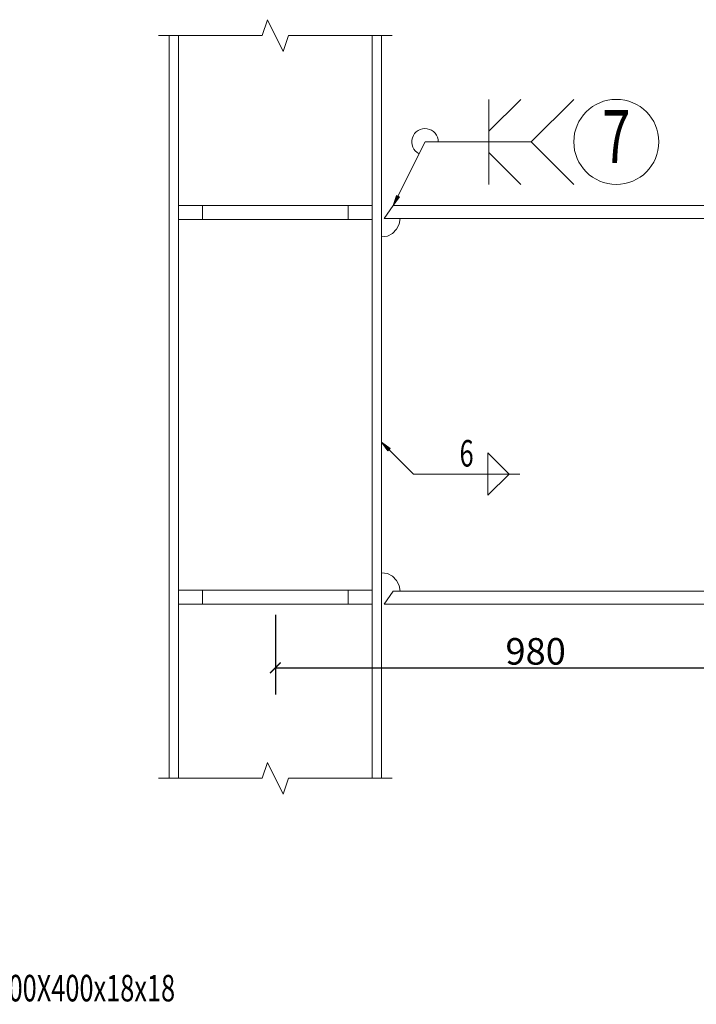
# Model space of a CAD drawing. Extents: x -3005203 to -2617833, y 73323 to 402659.
# Drawn here: x -2961811 to -2955443, y 83443 to 92711 of the extents above; entities that cross this region are included whole.
import ezdxf
from ezdxf.enums import TextEntityAlignment as Align

# ---------------------------------------------------------------- set-up
doc = ezdxf.new("R2010")
doc.units = 0
doc.header["$LTSCALE"] = 1000
doc.linetypes.add('线型2', pattern=[11.4, 9, -0.9, 0.6, -0.9])
doc.layers.get('0').update_dxf_attribs({"linetype": 'CONTINUOUS'})
doc.layers.get('Defpoints').update_dxf_attribs({"color": 9, "linetype": 'CONTINUOUS'})
for name, color, linetype, lineweight in [('字符标注', 9, 'CONTINUOUS', 18), ('尺寸标注', 9, 'CONTINUOUS', 18), ('柱_主零件_实线', 51, 'CONTINUOUS', 18), ('柱_零件_实线', 3, 'CONTINUOUS', 18), ('焊缝标注', 9, 'CONTINUOUS', 18), ('钢框架轴线', 9, 'CONTINUOUS', 18)]:
    doc.layers.add(name, color=color, linetype=linetype, lineweight=lineweight)
doc.styles.add('FromPkpm', font='Pkpmeng', dxfattribs={"width": 0.7, "bigfont": 'Pkpmchn'})
doc.dimstyles.new('Pkpm_100', dxfattribs={"dimtxt": 250, "dimasz": 100, "dimexe": 250, "dimexo": 0.0625, "dimgap": 30, "dimtad": 1, "dimdec": 0, "dimrnd": 5, "dimzin": 0, "dimdsep": 46, "dimtxsty": 'FromPkpm', "dimblk1": 'ARCHTICK', "dimblk2": 'ARCHTICK', "dimsah": 1, "dimcen": 0.09, "dimadec": 0, "dimazin": 0, "dimtfac": 1, "dimtdec": 0, "dimtix": 1, "dimtmove": 2, "dimatfit": 1, "dimfxl": 0, "dimtolj": 1, "dimtzin": 0, "dimarcsym": 0})

# ---------------------------------------------------------------- blocks, each defined once
blk = doc.blocks.new('_ArchTick')
at = {"color": 0, "linetype": 'ByBlock', "const_width": 0.15}
blk.add_lwpolyline([(-0.5, -0.5), (0.5, 0.5)], dxfattribs=at)
blk = doc.blocks.new('*D655')
at = {"layer": 'Defpoints', "color": 0, "linetype": 'Continuous', "transparency": 16777216}
for p in [(-2959405.3, 87210.6), (-2954505.3, 87210.6), (-2954505.3, 86610.6)]:
    blk.add_point(p, dxfattribs=at)
at = {"layer": '尺寸标注', "color": 0, "linetype": 'Continuous', "lineweight": -2, "transparency": 16777216}
for p, q in [((-2959405.3, 87110.6), (-2959405.3, 86360.6)), ((-2954505.3, 87110.6), (-2954505.3, 86360.6)), ((-2959405.3, 86610.6), (-2954505.3, 86610.6))]:
    blk.add_line(p, q, dxfattribs=at)
at = {"layer": '尺寸标注', "color": 0, "linetype": 'Continuous', "lineweight": -2, "transparency": 16777216, "xscale": 100, "yscale": 100, "zscale": 100, "rotation": 180}
blk.add_blockref('_ArchTick', (-2959405.3, 86610.6), dxfattribs=at)
at = {"layer": '尺寸标注', "color": 0, "linetype": 'Continuous', "lineweight": -2, "transparency": 16777216, "xscale": 100, "yscale": 100, "zscale": 100}
blk.add_blockref('_ArchTick', (-2954505.3, 86610.6), dxfattribs=at)
at = {"layer": '尺寸标注', "color": 0, "linetype": 'Continuous', "lineweight": 18, "transparency": 16777216, "insert": (-2956955.3, 86765.6), "char_height": 250, "attachment_point": 5, "style": 'FromPkpm'}
blk.add_mtext('\\A1;980', dxfattribs=at)

msp = doc.modelspace()

# ---------------------------------------------------------------- hatches: boundary and pattern name
at = {"layer": '焊缝标注'}
for points in [[(-2958296.3, 90960.6), (-2958238.1, 91043.3), (-2958265, 91056.8)], [(-2958405.3, 88734.6), (-2958345.2, 88653.3), (-2958324, 88674.5)]]:
    msp.add_hatch(color=256, dxfattribs=at).paths.add_polyline_path(points)

# ---------------------------------------------------------------- linework, layer by layer
at = {"layer": '柱_主零件_实线', "ltscale": 100}
for p, q in [((-2960405.3, 92560.6), (-2960405.3, 85570.6)), ((-2960405.3, 92560.6), (-2959530.3, 92560.6)), ((-2958405.3, 85570.6), (-2958405.3, 92560.6)), ((-2958380.3, 90840.6), (-2958296.2, 90960.6)), ((-2958296.3, 90960.6), (-2953405.3, 90960.6)), ((-2958380.3, 90840.6), (-2953405.3, 90840.6)), ((-2958238.8, 90786.5), (-2958230.3, 90840.6)), ((-2958302.4, 90699), (-2958263.7, 90737.7)), ((-2958263.7, 90737.7), (-2958238.8, 90786.5)), ((-2958405.3, 90665.6), (-2958351.2, 90674.2)), ((-2958351.2, 90674.2), (-2958302.4, 90699)), ((-2958351.2, 87497), (-2958405.3, 87505.6)), ((-2958302.4, 87472.2), (-2958351.2, 87497)), ((-2958263.7, 87433.5), (-2958302.4, 87472.2)), ((-2958238.8, 87384.7), (-2958263.7, 87433.5)), ((-2958380.3, 87210.6), (-2958296.2, 87330.6)), ((-2953405.3, 87330.6), (-2958296.2, 87330.6)), ((-2958230.3, 87330.6), (-2958238.8, 87384.7)), ((-2953405.3, 87210.6), (-2958380.3, 87210.6)), ((-2959530.3, 85570.6), (-2960405.3, 85570.6))]:
    msp.add_line(p, q, dxfattribs=at)
at = {"layer": '柱_主零件_实线', "linetype": '线型2', "ltscale": 100}
for p, q in [((-2960315.3, 85570.6), (-2960315.3, 92560.6)), ((-2958495.3, 92560.6), (-2958495.3, 85570.6))]:
    msp.add_line(p, q, dxfattribs=at)
at = {"layer": '柱_零件_实线', "linetype": '线型2', "ltscale": 100}
for p, q in [((-2960315.3, 90960.6), (-2958495.3, 90960.6)), ((-2960090.3, 90830.6), (-2960090.3, 90960.6)), ((-2958720.3, 90830.6), (-2958720.3, 90960.6)), ((-2958495.3, 90830.6), (-2960315.3, 90830.6)), ((-2960315.3, 87340.6), (-2958495.3, 87340.6)), ((-2960090.3, 87210.6), (-2960090.3, 87340.6)), ((-2958720.3, 87210.6), (-2958720.3, 87340.6)), ((-2958495.3, 87210.6), (-2960315.3, 87210.6))]:
    msp.add_line(p, q, dxfattribs=at)
at = {"layer": '焊缝标注', "ltscale": 100}
for p, q in [((-2957396.3, 91560.6), (-2957396.3, 91960.6)), ((-2957396.3, 91660.6), (-2957096.3, 91960.6)), ((-2956996.3, 91560.6), (-2956596.3, 91960.6)), ((-2957996.3, 91560.6), (-2956996.3, 91560.6)), ((-2957396.3, 91560.6), (-2957396.3, 91160.6)), ((-2956996.3, 91560.6), (-2956596.3, 91160.6)), ((-2957396.3, 91460.6), (-2957096.3, 91160.6)), ((-2957405.3, 88634.6), (-2957205.3, 88434.6)), ((-2957405.3, 88434.6), (-2957405.3, 88634.6)), ((-2958105.3, 88434.6), (-2957105.3, 88434.6)), ((-2957405.3, 88234.6), (-2957205.3, 88434.6)), ((-2957405.3, 88434.6), (-2957405.3, 88234.6))]:
    msp.add_line(p, q, dxfattribs=at)
at = {"layer": '焊缝标注', "lineweight": 18, "ltscale": 100}
for p, q in [((-2958296.3, 90960.6), (-2957996.3, 91560.6)), ((-2958405.3, 88734.6), (-2958105.3, 88434.6))]:
    msp.add_line(p, q, dxfattribs=at)
at = {"layer": '焊缝标注', "linetype": 'Continuous'}
for points in [[(-2958296.3, 90960.6), (-2958238.1, 91043.3), (-2958265, 91056.8)], [(-2958405.3, 88734.6), (-2958345.2, 88653.3), (-2958324, 88674.5)]]:
    msp.add_lwpolyline(points, close=True, dxfattribs=at)
at = {"layer": '焊缝标注', "ltscale": 100}
msp.add_circle((-2956196.3, 91560.6), 400, dxfattribs=at)
msp.add_arc((-2957996.3, 91560.6), 125, 0, 243.43495, dxfattribs=at)
at = {"layer": '钢框架轴线', "ltscale": 100}
for p, q in [((-2959530.3, 92560.6), (-2959480.3, 92710.6)), ((-2959480.3, 92710.6), (-2959330.3, 92410.6)), ((-2960505.3, 92560.6), (-2959530.3, 92560.6)), ((-2959330.3, 92410.6), (-2959280.3, 92560.6)), ((-2959280.3, 92560.6), (-2958305.3, 92560.6)), ((-2959530.3, 85570.6), (-2959480.3, 85720.6)), ((-2959480.3, 85720.6), (-2959330.3, 85420.6)), ((-2960505.3, 85570.6), (-2959530.3, 85570.6)), ((-2959330.3, 85420.6), (-2959280.3, 85570.6)), ((-2959280.3, 85570.6), (-2958305.3, 85570.6))]:
    msp.add_line(p, q, dxfattribs=at)

# ---------------------------------------------------------------- texts
at = {"layer": '字符标注', "style": 'FromPkpm', "width": 0.7}
msp.add_text('箱400X400x18x18', height=250, dxfattribs=at).set_placement((-2961317.8, 83470.6), align=Align.CENTER)
at = {"layer": '焊缝标注', "style": 'FromPkpm', "width": 0.7}
msp.add_text('7', height=500, dxfattribs=at).set_placement((-2956196.3, 91610.6), align=Align.MIDDLE_CENTER)
msp.add_text('6', height=250, dxfattribs=at).set_placement((-2957605.3, 88504.6), align=Align.CENTER)

# ---------------------------------------------------------------- dimensions: what is measured, and where the dimension line sits
at = {"layer": '尺寸标注', "linetype": 'Continuous', "lineweight": 18}
dim = msp.add_linear_dim(base=(-2954505.3, 86610.6), p1=(-2959405.3, 87210.6), p2=(-2954505.3, 87210.6), text='980', dimstyle='Pkpm_100', override={"dimexo": 100, "dimtad": 1, "dimjust": 0, "dimtih": 0, "dimtoh": 0, "dimtix": 1, "dimtmove": 0, "dimatfit": 3}, dxfattribs=at)
dim.commit()
dim.dimension.update_dxf_attribs({"geometry": '*D655', "text_midpoint": (-2956955.3, 86765.6)})

doc.saveas('drawing.dxf')
